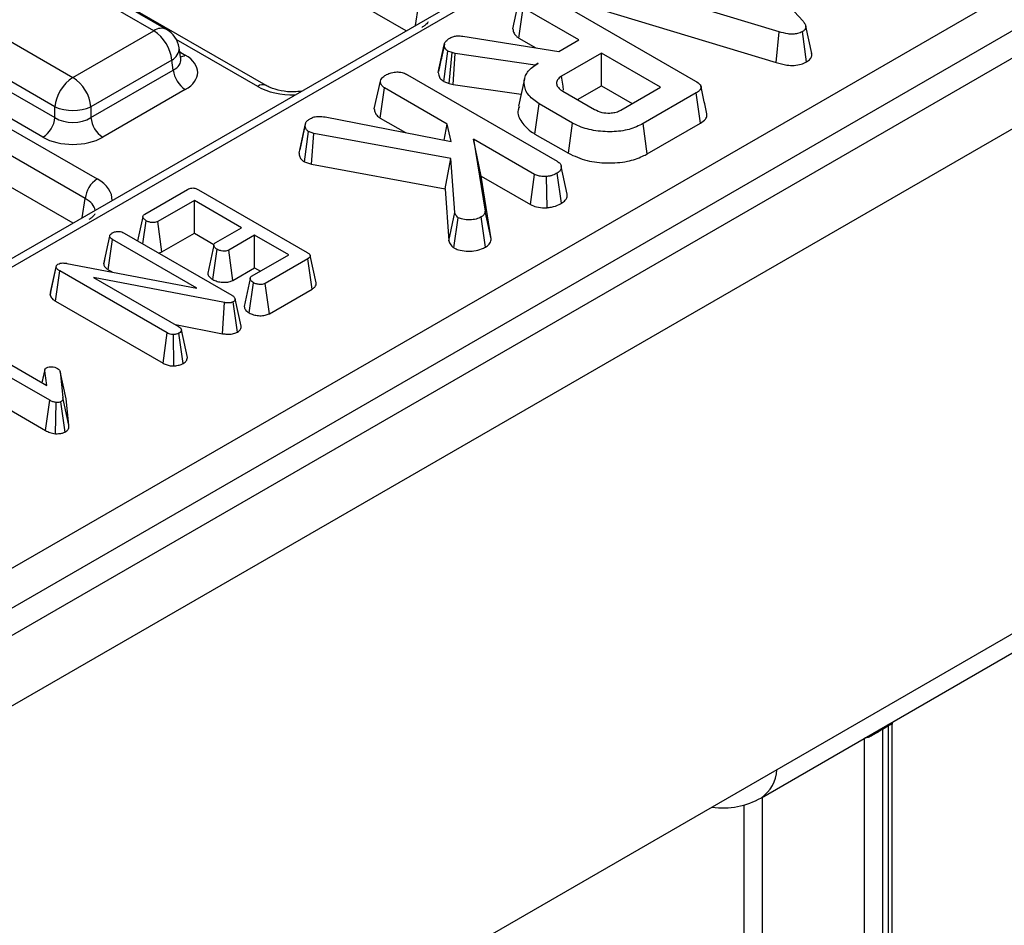
# Model space of a CAD drawing. Units: millimetres. Extents: x -166 to 664, y -32 to 370.
# Drawn here: x 338 to 350, y 191 to 202 of the extents above; entities that cross this region are included whole.
import ezdxf

# ---------------------------------------------------------------- set-up
doc = ezdxf.new("R2010")
doc.units = ezdxf.units.MM

msp = doc.modelspace()

# ---------------------------------------------------------------- linework, layer by layer
at = {"color": 7, "linetype": 'Continuous', "lineweight": 25}
for p, q in [((385.432638, 221.95532), (314.792671, 181.175735)), ((315.299639, 180.640549), (385.939606, 221.420134)), ((367.480183, 215.925627), (325.411502, 191.639894)), ((367.244555, 215.89104), (325.347154, 191.704186)), ((385.939606, 215.475717), (315.299639, 174.696132)), ((328.478333, 189.866941), (370.551361, 214.155183)), ((370.762686, 213.809575), (328.689658, 189.521333)), ((342.581919, 201.653604), (322.730255, 213.113726)), ((340.934871, 201.010119), (320.940659, 212.552532)), ((318.953766, 211.453346), (338.947978, 199.910933)), ((338.807095, 199.680528), (318.812883, 211.22294)), ((338.664548, 199.392153), (318.812883, 210.852275)), ((339.613657, 201.654976), (331.591379, 206.286139)), ((339.763645, 201.669828), (331.741367, 206.300991)), ((330.640168, 205.737016), (338.662447, 201.105854)), ((338.451122, 200.760246), (330.428844, 205.391409)), ((330.411079, 205.274172), (338.451122, 200.632754)), ((338.310239, 200.402349), (330.270196, 205.043766)), ((346.043621, 203.083395), (347.246778, 201.766662)), ((346.964174, 201.643097), (344.720902, 202.321736)), ((344.22484, 202.077359), (345.982335, 201.062778)), ((343.835503, 201.677023), (343.906283, 202.002061)), ((343.905211, 201.568767), (343.95645, 201.923386)), ((344.608613, 201.5469), (343.95645, 201.923386)), ((344.684805, 201.960071), (346.93077, 201.280618)), ((347.348542, 201.386602), (347.278323, 201.709395)), ((338.662447, 201.105854), (339.613657, 201.654976)), ((343.247014, 201.590099), (344.374085, 201.41151)), ((343.905211, 201.568767), (344.103289, 201.454419)), ((344.374085, 201.41151), (344.608613, 201.5469)), ((346.93077, 201.280618), (346.964174, 201.643097)), ((347.288578, 201.288747), (347.238417, 201.644062)), ((339.930212, 201.32336), (339.910272, 201.454958)), ((342.95806, 201.164216), (343.02879, 201.489703)), ((343.030354, 201.49763), (342.995793, 201.337839)), ((339.824982, 201.309368), (338.873772, 200.760246)), ((339.842747, 201.192131), (339.824982, 201.309368)), ((339.930668, 201.320889), (339.930114, 201.324275)), ((343.024542, 201.05728), (343.070596, 201.415372)), ((343.119926, 201.397995), (343.070596, 201.415372)), ((343.086306, 201.035524), (343.119926, 201.397995)), ((343.155042, 201.388342), (343.119926, 201.397995)), ((343.13104, 201.023227), (343.155042, 201.388342)), ((344.096916, 201.251504), (343.155042, 201.388342)), ((344.876166, 201.392445), (344.407947, 201.122147)), ((345.571807, 200.99086), (344.876166, 201.392445)), ((344.876166, 201.008246), (344.876166, 201.392445)), ((344.132868, 201.272259), (344.096916, 201.251504)), ((344.09712, 201.247991), (344.096916, 201.251504)), ((338.873772, 200.632754), (339.842747, 201.192131)), ((342.595437, 201.136724), (344.355858, 200.120455)), ((343.97092, 201.087541), (343.900885, 200.765738)), ((339.98363, 200.961726), (339.014655, 200.402349)), ((342.2061, 200.736388), (342.27688, 201.061427)), ((342.275807, 200.628133), (342.327047, 200.982751)), ((343.063238, 200.557757), (342.327047, 200.982751)), ((343.024542, 201.05728), (343.086306, 201.035524)), ((343.086306, 201.035524), (343.13104, 201.023227)), ((343.13104, 201.023227), (343.93161, 200.906917)), ((344.593554, 200.845098), (344.876166, 201.008246)), ((344.876166, 201.008246), (345.239045, 200.798761)), ((345.103587, 200.720563), (345.571807, 200.99086)), ((344.421325, 200.944523), (344.7959, 200.728286)), ((345.991114, 200.92401), (345.366543, 200.563452)), ((346.04201, 200.569194), (345.991114, 200.92401)), ((338.451122, 200.632754), (338.451122, 200.760246)), ((338.873772, 200.760246), (338.873772, 200.632754)), ((344.09457, 200.440046), (344.144992, 200.795136)), ((344.537125, 200.568762), (344.144992, 200.795136)), ((341.627226, 200.641984), (343.109224, 200.35069)), ((342.275807, 200.628133), (342.57426, 200.455839)), ((341.322141, 200.216353), (341.392698, 200.543277)), ((341.39766, 200.569882), (341.329599, 200.253947)), ((343.026309, 200.366987), (343.063238, 200.557757)), ((343.109224, 200.35069), (343.063238, 200.557757)), ((344.48778, 200.21305), (344.537125, 200.568762)), ((345.415699, 200.207631), (345.366543, 200.563452)), ((345.415699, 200.207631), (346.04201, 200.569194)), ((341.386314, 200.110876), (341.432831, 200.468945)), ((341.495539, 200.447707), (341.432831, 200.468945)), ((341.466682, 200.083658), (341.495539, 200.447707)), ((343.106297, 200.153035), (341.495539, 200.447707)), ((344.09457, 200.440046), (344.48778, 200.21305)), ((343.373433, 200.378685), (343.508464, 199.530869)), ((344.08914, 199.965516), (343.373433, 200.378685)), ((343.461533, 199.943628), (343.373433, 200.378685)), ((343.037826, 199.796233), (343.106297, 200.153035)), ((343.151029, 199.515182), (343.106297, 200.153035)), ((341.386314, 200.110876), (341.466682, 200.083658)), ((341.466682, 200.083658), (343.037826, 199.796233)), ((344.474816, 199.733932), (344.404415, 200.058062)), ((343.579145, 199.205178), (343.461533, 199.943628)), ((343.461533, 199.943628), (344.04082, 199.609212)), ((344.04082, 199.609212), (344.08914, 199.965516)), ((344.23713, 199.572675), (344.229606, 199.939935)), ((344.407408, 199.625527), (344.357112, 199.980721)), ((339.509381, 199.499019), (340.009253, 199.787589)), ((340.138252, 199.785176), (341.415106, 199.048064)), ((343.037826, 199.796233), (343.080825, 199.183082)), ((340.090774, 199.658129), (339.661075, 199.410069)), ((340.644992, 199.338185), (340.090774, 199.658129)), ((340.090774, 199.273931), (340.090774, 199.658129)), ((339.48487, 199.467594), (339.423464, 199.18282)), ((343.080825, 199.183082), (343.151029, 199.515182)), ((343.512952, 199.109149), (343.462896, 199.464501)), ((343.579145, 199.205178), (343.508464, 199.530869)), ((339.484574, 199.147542), (339.523416, 199.418861)), ((339.709278, 199.053698), (339.661075, 199.410069)), ((343.142052, 199.100694), (343.193252, 199.455572)), ((339.024055, 198.913555), (339.094912, 199.240099)), ((339.263327, 199.275265), (340.529132, 198.544532)), ((339.709278, 199.053698), (340.090774, 199.273931)), ((340.090774, 199.273931), (340.319799, 199.141717)), ((340.341008, 199.162699), (340.644992, 199.338185)), ((340.79788, 199.249925), (340.493896, 199.074439)), ((341.199211, 199.018242), (340.79788, 199.249925)), ((340.79788, 198.865727), (340.79788, 199.249925)), ((339.078441, 198.843344), (339.129252, 199.19821)), ((340.117947, 198.627448), (339.129252, 199.19821)), ((339.043286, 199.002975), (339.025411, 198.921363)), ((340.305915, 198.728635), (340.356834, 199.083575)), ((340.541997, 198.718008), (340.493896, 199.074439)), ((340.769512, 198.770182), (341.199211, 199.018242)), ((341.522362, 198.689048), (341.45237, 199.010644)), ((338.400628, 198.573726), (338.470221, 198.892229)), ((338.467235, 198.871888), (338.470221, 198.892229)), ((338.59056, 198.918604), (340.117947, 198.627448)), ((341.423467, 198.971181), (340.923595, 198.682611)), ((341.47444, 198.616409), (341.423467, 198.971181)), ((338.396098, 198.542865), (338.467235, 198.871888)), ((338.455877, 198.474595), (338.50695, 198.829309)), ((339.77156, 198.099265), (338.50695, 198.829309)), ((339.078441, 198.843344), (339.124325, 198.816856)), ((340.541997, 198.718008), (340.79788, 198.865727)), ((340.79788, 198.865727), (340.86645, 198.826142)), ((340.442834, 198.456789), (338.905892, 198.753461)), ((338.905892, 198.753461), (339.90474, 198.176838)), ((340.733907, 198.33573), (340.784742, 198.690713)), ((340.971846, 198.326268), (340.923595, 198.682611)), ((338.400628, 198.573726), (338.396098, 198.542865)), ((340.971846, 198.326268), (341.47444, 198.616409)), ((338.455877, 198.474595), (339.722457, 197.743414)), ((340.422433, 198.091178), (340.442834, 198.456789)), ((340.596432, 198.10943), (340.547347, 198.465408)), ((340.638762, 198.178533), (340.568548, 198.501091)), ((339.867606, 198.198275), (340.422433, 198.091178)), ((337.256374, 198.117021), (338.357048, 197.481615)), ((339.722457, 197.743414), (339.77156, 198.099265)), ((339.850831, 197.712341), (339.845317, 198.079786)), ((339.958258, 197.740998), (339.909219, 198.097024)), ((340.008877, 197.809271), (339.937886, 198.134604)), ((338.390492, 197.307853), (337.122597, 198.039793)), ((338.331817, 197.668774), (338.298524, 197.515401)), ((338.300862, 197.514051), (338.33077, 197.653999)), ((338.357048, 197.481615), (338.33077, 197.653999)), ((338.511429, 197.644518), (338.545172, 197.339916)), ((338.58154, 197.322994), (338.511429, 197.644518)), ((337.298889, 197.553824), (338.341289, 196.952059)), ((338.341289, 196.952059), (338.390492, 197.307853)), ((338.456269, 196.914812), (338.464846, 197.282168)), ((338.570785, 196.934464), (338.521283, 197.29027)), ((338.615679, 197.014815), (338.545172, 197.339916)), ((338.615679, 197.014815), (338.58154, 197.322994)), ((346.756235, 192.632472), (350.645322, 194.877594)), ((348.250815, 193.477578), (348.180104, 193.436757)), ((348.180104, 193.436757), (348.180104, 177.632142)), ((348.250815, 177.672962), (348.250815, 193.477578)), ((348.294749, 177.734193), (348.294749, 193.498796)), ((348.297584, 193.498471), (348.29899, 193.523086))]:
    msp.add_line(p, q, dxfattribs=at)
at = {"color": 8, "linetype": 'Continuous', "lineweight": 25}
for p, q in [((342.690246, 201.716139), (342.724466, 201.941978)), ((340.834879, 201.000218), (339.877418, 201.552948)), ((339.917617, 201.406485), (339.98363, 201.368377)), ((338.772874, 199.454689), (338.807095, 199.680528)), ((347.967972, 177.632142), (347.967972, 193.331993)), ((346.765891, 192.638046), (346.765891, 178.326089)), ((346.553759, 178.326089), (346.553759, 192.546613))]:
    msp.add_line(p, q, dxfattribs=at)
at = {"color": 7, "linetype": 'Continuous', "lineweight": 25, "flags": 128}
for points in [[(344.431897, 200.956628), (344.425121, 201.003459), (344.407947, 201.122147)], [(340.318033, 199.131732), (340.282782, 198.967836), (340.247531, 198.803938)], [(340.746226, 198.73894), (340.710974, 198.575054), (340.675723, 198.411168)]]:
    msp.add_lwpolyline(points, dxfattribs=at)
at = {"color": 8, "linetype": 'Continuous', "lineweight": 25, "flags": 128}
for points in [[(348.180104, 193.436757), (348.180964, 193.451827), (348.181417, 193.455212)], [(348.250815, 193.477578), (348.251675, 193.492647), (348.252128, 193.496033)]]:
    msp.add_lwpolyline(points, dxfattribs=at)
at = {"color": 8, "linetype": 'Continuous', "lineweight": 25}
for centre, radius, start, end in [((339.701346, 201.534202), 0.14925, 65.328643, 125.9818154), ((339.755596, 201.447793), 0.154841, 296.6225197, 2.6524405), ((339.915352, 201.477896), 0.12906, 274.8579533, 301.9406704), ((340.893082, 200.922605), 0.097012, 64.7221825, 126.866953), ((346.522099, 192.9769), 0.416473, 304.2071356, 357.7731896)]:
    msp.add_arc(centre, radius, start, end, dxfattribs=at)
at = {"color": 7, "linetype": 'Continuous', "lineweight": 25}
for centre, radius, start, end in [((339.613657, 201.410014), 0.3, 8.6162895, 60.0026883), ((339.361141, 201.263161), 0.466137, 5.6889994, 57.1991371), ((338.914963, 200.714038), 0.466137, 122.8008629, 174.3110006), ((338.409931, 200.714038), 0.466137, 5.6889994, 57.1991371), ((340.151974, 201.222936), 0.310758, 185.6889994, 237.1991371), ((338.662447, 201.269894), 0.551724, 247.4787401, 292.5212599), ((338.141895, 200.663559), 0.310758, 302.8008629, 354.3110006), ((339.182999, 200.663559), 0.310758, 185.6889994, 237.1991371), ((339.116322, 199.649723), 0.310758, 122.8008629, 174.3110006), ((346.306271, 193.411916), 0.9, 261.7413777, 299.9973117)]:
    msp.add_arc(centre, radius, start, end, dxfattribs=at)
at = {"color": 8, "linetype": 'Continuous', "lineweight": 25}
for centre, major_axis, ratio, start_param, end_param in [((339.62603, 201.328359), (0.304875, -0.029433), 0.563643706, 5.555946976, 6.426869764), ((341.257529, 201.247943), (0.6, 0), 0.581689643, 3.930788915, 4.741339913), ((338.518858, 199.666942), (0.604575, 0), 0.572919093, 6.254234375, 7.064785372), ((338.518858, 199.503634), (0.405743, 0.029559), 0.566593948, 0.03733871, 0.74034586)]:
    msp.add_ellipse(centre, major_axis=major_axis, ratio=ratio, start_param=start_param, end_param=end_param, dxfattribs=at)
at = {"color": 7, "linetype": 'Continuous', "lineweight": 25}
for centre, major_axis, ratio, start_param, end_param in [((339.62603, 201.165051), (0.503813, 0), 0.572919093, 5.501585242, 7.064785372), ((338.662447, 200.772095), (0.3, 0), 0.654379441, 3.930788915, 5.493989046), ((338.662447, 200.608786), (0.5, 0), 0.581689643, 3.930788915, 5.493989046)]:
    msp.add_ellipse(centre, major_axis=major_axis, ratio=ratio, start_param=start_param, end_param=end_param, dxfattribs=at)
for points, knots in [([(342.838832, 201.760938), (342.839363, 201.76043), (342.840463, 201.759377), (342.812742, 201.723891), (342.777009, 201.701579), (342.765358, 201.694304)], [0, 0, 0, 0, 0.386146062, 0.799850801, 1, 1, 1, 1]), ([(343.835503, 201.677023), (343.837001, 201.663707), (343.840407, 201.633426), (343.865137, 201.595258), (343.894885, 201.575593), (343.905211, 201.568767)], [0, 0, 0, 0, 0.338833572, 0.770496071, 1, 1, 1, 1]), ([(347.246778, 201.766662), (347.255327, 201.755765), (347.272503, 201.733875), (347.282176, 201.701215), (347.273452, 201.671977), (347.254957, 201.654648), (347.241737, 201.646188), (347.238417, 201.644062)], [0, 0, 0, 0, 0.2720371265, 0.5465024148, 0.7402971342, 0.9347656847, 1, 1, 1, 1]), ([(343.02879, 201.489703), (343.030705, 201.498751), (343.035203, 201.519997), (343.060254, 201.547335), (343.084966, 201.562701), (343.095261, 201.569103)], [0, 0, 0, 0, 0.302010653, 0.709215287, 1, 1, 1, 1]), ([(343.095261, 201.569103), (343.109644, 201.57618), (343.134837, 201.588576), (343.189602, 201.596178), (343.225266, 201.592402), (343.247014, 201.590099)], [0, 0, 0, 0, 0.341747022, 0.598584343, 1, 1, 1, 1]), ([(347.238417, 201.644062), (347.220552, 201.635559), (347.187973, 201.620051), (347.126924, 201.612741), (347.050508, 201.618038), (346.998864, 201.633028), (346.964174, 201.643097)], [0, 0, 0, 0, 0.23085242, 0.420997547, 0.611074451, 1, 1, 1, 1]), ([(343.070596, 201.415372), (343.060911, 201.423009), (343.042477, 201.437548), (343.031738, 201.463892), (343.029783, 201.481015), (343.02879, 201.489703)], [0, 0, 0, 0, 0.352827883, 0.671634081, 1, 1, 1, 1]), ([(342.995793, 201.337839), (342.995214, 201.335162), (342.982011, 201.274103), (342.970948, 201.223993), (342.96037, 201.176081)], [0, 0, 0, 0, 0.043837875, 1, 1, 1, 1]), ([(347.288578, 201.288747), (347.303999, 201.299613), (347.334054, 201.320789), (347.351621, 201.356486), (347.347792, 201.378121), (347.346303, 201.386533)], [0, 0, 0, 0, 0.391773256, 0.763522159, 1, 1, 1, 1]), ([(344.144992, 200.795136), (344.100381, 200.826239), (344.010852, 200.888661), (343.96142, 201.00819), (343.970255, 201.12549), (344.042388, 201.215334), (344.108852, 201.257149), (344.132868, 201.272259)], [0, 0, 0, 0, 0.226594802, 0.454754651, 0.678263791, 0.883745493, 1, 1, 1, 1]), ([(346.93077, 201.280618), (346.971762, 201.268915), (347.038293, 201.249921), (347.141698, 201.244859), (347.224606, 201.257846), (347.26856, 201.278221), (347.288553, 201.288734), (347.288578, 201.288747)], [0, 0, 0, 0, 0.351396676, 0.570316674, 0.790185857, 0.999740684, 1, 1, 1, 1]), ([(342.27688, 201.061427), (342.279943, 201.071492), (342.287337, 201.095796), (342.320411, 201.12038), (342.343815, 201.134991), (342.350457, 201.139137)], [0, 0, 0, 0, 0.336101973, 0.811565752, 1, 1, 1, 1]), ([(342.350457, 201.139137), (342.368108, 201.147395), (342.403609, 201.164002), (342.465251, 201.171912), (342.524284, 201.166871), (342.565564, 201.153081), (342.588045, 201.140772), (342.595437, 201.136724)], [0, 0, 0, 0, 0.245667699, 0.494109921, 0.661493539, 0.8886952, 1, 1, 1, 1]), ([(342.95806, 201.164216), (342.959215, 201.153396), (342.961971, 201.127594), (342.979202, 201.088968), (343.01025, 201.067268), (343.024542, 201.05728)], [0, 0, 0, 0, 0.280433437, 0.668760305, 1, 1, 1, 1]), ([(344.407947, 201.122147), (344.389476, 201.108493), (344.354473, 201.082618), (344.343837, 201.035356), (344.359208, 200.993974), (344.388867, 200.964275), (344.412916, 200.949641), (344.421325, 200.944523)], [0, 0, 0, 0, 0.258476106, 0.489802175, 0.694224939, 0.893078737, 1, 1, 1, 1]), ([(341.353447, 200.944422), (341.323126, 200.940573), (341.242759, 200.930373), (341.107697, 200.945207), (340.996884, 200.977291), (340.949793, 201.00222), (340.934871, 201.010119)], [0, 0, 0, 0, 0.198085135, 0.525041029, 0.849503004, 1, 1, 1, 1]), ([(342.327047, 200.982751), (342.315351, 200.991126), (342.289134, 201.009899), (342.278959, 201.038911), (342.277312, 201.056749), (342.27688, 201.061427)], [0, 0, 0, 0, 0.372698077, 0.835505704, 1, 1, 1, 1]), ([(345.982335, 201.062778), (346.0038, 201.048648), (346.034791, 201.028247), (346.049838, 200.993542), (346.042986, 200.966394), (346.021016, 200.942815), (345.999947, 200.929565), (345.991114, 200.92401)], [0, 0, 0, 0, 0.349069331, 0.503971141, 0.660003114, 0.857463366, 1, 1, 1, 1]), ([(346.116218, 200.676717), (346.104591, 200.730137), (346.081337, 200.836977), (346.058042, 200.943995), (346.046395, 200.997503)], [0, 0, 0, 0, 0.500000801, 1, 1, 1, 1]), ([(342.2061, 200.736388), (342.206778, 200.728693), (342.209086, 200.7025), (342.22619, 200.662863), (342.261309, 200.638281), (342.275807, 200.628133)], [0, 0, 0, 0, 0.196324893, 0.668203765, 1, 1, 1, 1]), ([(343.911062, 200.764642), (343.905298, 200.750021), (343.881249, 200.689018), (343.928435, 200.576924), (344.017883, 200.486043), (344.084996, 200.445788), (344.09457, 200.440046)], [0, 0, 0, 0, 0.126378594, 0.527301306, 0.932572175, 1, 1, 1, 1]), ([(341.392698, 200.543277), (341.393842, 200.554234), (341.396139, 200.576227), (341.424835, 200.602808), (341.447479, 200.617252), (341.457496, 200.623642)], [0, 0, 0, 0, 0.3563721755, 0.7152762475, 1, 1, 1, 1]), ([(341.457496, 200.623642), (341.470992, 200.62997), (341.498129, 200.642694), (341.559519, 200.648896), (341.601929, 200.644566), (341.627226, 200.641984)], [0, 0, 0, 0, 0.285281553, 0.57367367, 1, 1, 1, 1]), ([(344.7959, 200.728286), (344.82312, 200.715445), (344.874557, 200.691179), (344.96388, 200.683808), (345.03627, 200.692086), (345.078409, 200.707308), (345.098761, 200.718022), (345.103587, 200.720563)], [0, 0, 0, 0, 0.3033543684, 0.573256118, 0.7580974959, 0.9426290402, 1, 1, 1, 1]), ([(346.04201, 200.569194), (346.062926, 200.583652), (346.098011, 200.607907), (346.120179, 200.647258), (346.115419, 200.668273), (346.113532, 200.676603)], [0, 0, 0, 0, 0.471157368, 0.790364246, 1, 1, 1, 1]), ([(341.432831, 200.468945), (341.423522, 200.475874), (341.404839, 200.48978), (341.394463, 200.516312), (341.393296, 200.534148), (341.392698, 200.543277)], [0, 0, 0, 0, 0.326511016, 0.655293835, 1, 1, 1, 1]), ([(345.366543, 200.563452), (345.314132, 200.537787), (345.208687, 200.48615), (344.996521, 200.459651), (344.78221, 200.475464), (344.625856, 200.520453), (344.555333, 200.558849), (344.537125, 200.568762)], [0, 0, 0, 0, 0.221598757, 0.445841342, 0.68369256, 0.918335314, 1, 1, 1, 1]), ([(341.322141, 200.216353), (341.323192, 200.201679), (341.325226, 200.173288), (341.349004, 200.136535), (341.37531, 200.118444), (341.386314, 200.110876)], [0, 0, 0, 0, 0.383580416, 0.742132473, 1, 1, 1, 1]), ([(344.48778, 200.21305), (344.557781, 200.180856), (344.691353, 200.119425), (344.943077, 200.092338), (345.175117, 200.108777), (345.329244, 200.160813), (345.39766, 200.197863), (345.415699, 200.207631)], [0, 0, 0, 0, 0.257751918, 0.491828137, 0.72580221, 0.927704087, 1, 1, 1, 1]), ([(344.355858, 200.120455), (344.368744, 200.111413), (344.394579, 200.093286), (344.407394, 200.058338), (344.40236, 200.02563), (344.385041, 199.998558), (344.365408, 199.986019), (344.357112, 199.980721)], [0, 0, 0, 0, 0.225312849, 0.451721987, 0.672667538, 0.861686849, 1, 1, 1, 1]), ([(344.229606, 199.939935), (344.206086, 199.940022), (344.165264, 199.940175), (344.116872, 199.951296), (344.096557, 199.961713), (344.08914, 199.965516)], [0, 0, 0, 0, 0.463257818, 0.804045217, 1, 1, 1, 1]), ([(344.357112, 199.980721), (344.339414, 199.971623), (344.312252, 199.957659), (344.267812, 199.94451), (344.242504, 199.941479), (344.229606, 199.939935)], [0, 0, 0, 0, 0.47831768, 0.734112079, 1, 1, 1, 1]), ([(340.009253, 199.787589), (340.017664, 199.791931), (340.032396, 199.799536), (340.059309, 199.805448), (340.084467, 199.805105), (340.112393, 199.798647), (340.128177, 199.790424), (340.138252, 199.785176)], [0, 0, 0, 0, 0.2277389897, 0.3988555248, 0.5715266411, 0.7264969266, 1, 1, 1, 1]), ([(344.407408, 199.625527), (344.423354, 199.636823), (344.460047, 199.662815), (344.479268, 199.70327), (344.472972, 199.727866), (344.471474, 199.733717)], [0, 0, 0, 0, 0.369397156, 0.849990875, 1, 1, 1, 1]), ([(344.04082, 199.609212), (344.063806, 199.598978), (344.112834, 199.57715), (344.18585, 199.572001), (344.227643, 199.57255), (344.23713, 199.572675)], [0, 0, 0, 0, 0.405577239, 0.865066724, 1, 1, 1, 1]), ([(344.23713, 199.572675), (344.254113, 199.574662), (344.305851, 199.580715), (344.36328, 199.601381), (344.398156, 199.620464), (344.407408, 199.625527)], [0, 0, 0, 0, 0.264177706, 0.804797068, 1, 1, 1, 1]), ([(338.92146, 199.499488), (338.921991, 199.498979), (338.923091, 199.497926), (338.89537, 199.46244), (338.859637, 199.440128), (338.847986, 199.432854)], [0, 0, 0, 0, 0.386146062, 0.799850801, 1, 1, 1, 1]), ([(339.523416, 199.418861), (339.511435, 199.427839), (339.493338, 199.441401), (339.484058, 199.462507), (339.485724, 199.477205), (339.494497, 199.489511), (339.504506, 199.495905), (339.509381, 199.499019)], [0, 0, 0, 0, 0.374271143, 0.565338282, 0.713284729, 0.860347772, 1, 1, 1, 1]), ([(343.193252, 199.455572), (343.186465, 199.460786), (343.173268, 199.470924), (343.160564, 199.49156), (343.154594, 199.506349), (343.151029, 199.515182)], [0, 0, 0, 0, 0.298992549, 0.581327475, 1, 1, 1, 1]), ([(343.462896, 199.464501), (343.443821, 199.455047), (343.405417, 199.436015), (343.326724, 199.427499), (343.250258, 199.431636), (343.210232, 199.448442), (343.193252, 199.455572)], [0, 0, 0, 0, 0.250732117, 0.504786224, 0.789921058, 1, 1, 1, 1]), ([(343.508464, 199.530869), (343.50678, 199.519447), (343.503389, 199.496457), (343.47986, 199.475119), (343.464646, 199.465596), (343.462896, 199.464501)], [0, 0, 0, 0, 0.466341024, 0.938641977, 1, 1, 1, 1]), ([(339.661075, 199.410069), (339.654056, 199.406793), (339.639955, 199.40021), (339.608993, 199.397055), (339.574389, 199.399988), (339.543915, 199.408191), (339.528785, 199.416066), (339.523416, 199.418861)], [0, 0, 0, 0, 0.175349802, 0.35230402, 0.59925749, 0.85780341, 1, 1, 1, 1]), ([(339.094912, 199.240099), (339.096521, 199.246708), (339.099749, 199.259968), (339.115934, 199.271185), (339.124589, 199.276806), (339.125668, 199.277506)], [0, 0, 0, 0, 0.4651704003, 0.9333197918, 1, 1, 1, 1]), ([(339.129252, 199.19821), (339.120763, 199.203835), (339.107587, 199.212566), (339.097161, 199.227437), (339.095674, 199.235808), (339.094912, 199.240099)], [0, 0, 0, 0, 0.468925433, 0.72781728, 1, 1, 1, 1]), ([(339.125668, 199.277506), (339.137012, 199.282658), (339.156291, 199.291413), (339.190721, 199.295427), (339.222168, 199.292758), (339.246319, 199.284569), (339.258898, 199.277688), (339.263327, 199.275265)], [0, 0, 0, 0, 0.276168515, 0.469322923, 0.663413728, 0.881485595, 1, 1, 1, 1]), ([(340.356834, 199.083575), (340.344749, 199.092519), (340.326578, 199.105968), (340.317375, 199.127037), (340.318382, 199.141903), (340.327237, 199.153898), (340.336756, 199.159982), (340.341008, 199.162699)], [0, 0, 0, 0, 0.379149582, 0.570085938, 0.72309408, 0.876309278, 1, 1, 1, 1]), ([(343.080825, 199.183082), (343.083703, 199.175726), (343.093647, 199.150306), (343.113053, 199.121366), (343.137679, 199.103811), (343.142052, 199.100694)], [0, 0, 0, 0, 0.2508830259, 0.8669753529, 1, 1, 1, 1]), ([(343.142052, 199.100694), (343.159247, 199.092499), (343.20064, 199.072773), (343.285216, 199.06146), (343.380286, 199.062313), (343.459789, 199.081182), (343.498396, 199.101492), (343.512952, 199.109149)], [0, 0, 0, 0, 0.162256412, 0.390597695, 0.617215428, 0.855674853, 1, 1, 1, 1]), ([(343.512952, 199.109149), (343.528277, 199.11972), (343.564744, 199.144873), (343.577421, 199.181003), (343.578953, 199.202482), (343.579145, 199.205178)], [0, 0, 0, 0, 0.387948511, 0.923195849, 1, 1, 1, 1]), ([(339.671266, 199.039767), (339.677714, 199.041229), (339.691912, 199.044448), (339.703146, 199.050432), (339.709278, 199.053698)], [0, 0, 0, 0, 0.454109793, 1, 1, 1, 1]), ([(340.493896, 199.074439), (340.486804, 199.071178), (340.472557, 199.064628), (340.440668, 199.061518), (340.404499, 199.065131), (340.375016, 199.074033), (340.360792, 199.081498), (340.356834, 199.083575)], [0, 0, 0, 0, 0.177014201, 0.355572554, 0.619465572, 0.89411992, 1, 1, 1, 1]), ([(341.415106, 199.048064), (341.424488, 199.042135), (341.440083, 199.03228), (341.45205, 199.015887), (341.453765, 199.001997), (341.446518, 198.987909), (341.434423, 198.978049), (341.425401, 198.972394), (341.423467, 198.971181)], [0, 0, 0, 0, 0.271854061, 0.451823824, 0.59482915, 0.737756325, 0.943760366, 1, 1, 1, 1]), ([(338.470221, 198.892229), (338.471333, 198.89427), (338.474028, 198.899214), (338.480328, 198.904577), (338.485249, 198.907716), (338.486644, 198.908606)], [0, 0, 0, 0, 0.3348097, 0.811315896, 1, 1, 1, 1]), ([(338.486644, 198.908606), (338.495007, 198.912541), (338.511858, 198.92047), (338.547696, 198.924094), (338.573721, 198.921157), (338.588687, 198.918888), (338.59056, 198.918604)], [0, 0, 0, 0, 0.288186737, 0.580704559, 0.94752177, 1, 1, 1, 1]), ([(339.024055, 198.913555), (339.024931, 198.907888), (339.027469, 198.891469), (339.043923, 198.866229), (339.067347, 198.850699), (339.078441, 198.843344)], [0, 0, 0, 0, 0.2172039593, 0.6292588398, 1, 1, 1, 1]), ([(338.50695, 198.829309), (338.497933, 198.835235), (338.484108, 198.84432), (338.471802, 198.859267), (338.468776, 198.867631), (338.467235, 198.871888)], [0, 0, 0, 0, 0.479330868, 0.734945237, 1, 1, 1, 1]), ([(340.249427, 198.803967), (340.249348, 198.799453), (340.249047, 198.782315), (340.268438, 198.755309), (340.294033, 198.737092), (340.305915, 198.728635)], [0, 0, 0, 0, 0.1607629977, 0.6104193455, 1, 1, 1, 1]), ([(340.784742, 198.690713), (340.772755, 198.699676), (340.754542, 198.713294), (340.745325, 198.734635), (340.747098, 198.749694), (340.755868, 198.761616), (340.765361, 198.767576), (340.769512, 198.770182)], [0, 0, 0, 0, 0.37763466, 0.57376905, 0.72759484, 0.880883381, 1, 1, 1, 1]), ([(340.305915, 198.728635), (340.322922, 198.72043), (340.356097, 198.704425), (340.415847, 198.695125), (340.472378, 198.695041), (340.514878, 198.704661), (340.535145, 198.714636), (340.541997, 198.718008)], [0, 0, 0, 0, 0.252448768, 0.492436243, 0.69396913, 0.896528606, 1, 1, 1, 1]), ([(340.923595, 198.682611), (340.916204, 198.679168), (340.901357, 198.672251), (340.867642, 198.668886), (340.829972, 198.672433), (340.801322, 198.682014), (340.787977, 198.689015), (340.784742, 198.690713)], [0, 0, 0, 0, 0.182837277, 0.36730414, 0.647507109, 0.914526355, 1, 1, 1, 1]), ([(341.47444, 198.616409), (341.48545, 198.6239), (341.506992, 198.638556), (341.524336, 198.664447), (341.521976, 198.681455), (341.520924, 198.689034)], [0, 0, 0, 0, 0.366942659, 0.717904745, 1, 1, 1, 1]), ([(338.396098, 198.542865), (338.397035, 198.540083), (338.402727, 198.523196), (338.419303, 198.49828), (338.445911, 198.481049), (338.455877, 198.474595)], [0, 0, 0, 0, 0.109776584, 0.666571732, 1, 1, 1, 1]), ([(340.529132, 198.544532), (340.538355, 198.538629), (340.552547, 198.529545), (340.565305, 198.514298), (340.567448, 198.505574), (340.568548, 198.501091)], [0, 0, 0, 0, 0.474398459, 0.729966791, 1, 1, 1, 1]), ([(340.547347, 198.465408), (340.539372, 198.461667), (340.523304, 198.454131), (340.488344, 198.450914), (340.461718, 198.453826), (340.445679, 198.456342), (340.442834, 198.456789)], [0, 0, 0, 0, 0.273401175, 0.550819454, 0.92032497, 1, 1, 1, 1]), ([(340.568548, 198.501091), (340.568866, 198.496236), (340.569504, 198.486477), (340.560664, 198.473967), (340.551181, 198.467872), (340.547347, 198.465408)], [0, 0, 0, 0, 0.371025855, 0.745718017, 1, 1, 1, 1]), ([(340.677426, 198.411251), (340.677902, 198.404809), (340.679321, 198.385624), (340.700112, 198.35913), (340.724052, 198.342554), (340.733907, 198.33573)], [0, 0, 0, 0, 0.22925437, 0.68269576, 1, 1, 1, 1]), ([(340.733907, 198.33573), (340.750306, 198.327761), (340.78289, 198.311926), (340.845292, 198.302026), (340.906737, 198.302808), (340.948966, 198.31464), (340.967299, 198.323957), (340.971846, 198.326268)], [0, 0, 0, 0, 0.24232636, 0.481515055, 0.720922623, 0.930788571, 1, 1, 1, 1]), ([(339.845317, 198.079786), (339.837398, 198.080008), (339.819086, 198.08052), (339.793274, 198.087751), (339.778608, 198.095528), (339.77156, 198.099265)], [0, 0, 0, 0, 0.2835795374, 0.6557529367, 1, 1, 1, 1]), ([(339.909219, 198.097024), (339.900372, 198.092743), (339.88674, 198.086147), (339.863793, 198.081769), (339.851526, 198.080452), (339.845317, 198.079786)], [0, 0, 0, 0, 0.477298745, 0.735438808, 1, 1, 1, 1]), ([(339.90474, 198.176838), (339.912991, 198.171058), (339.925812, 198.162076), (339.934576, 198.146984), (339.936773, 198.138767), (339.937886, 198.134604)], [0, 0, 0, 0, 0.471171214, 0.732099097, 1, 1, 1, 1]), ([(339.937886, 198.134604), (339.936442, 198.128036), (339.93354, 198.114839), (339.918806, 198.103149), (339.910191, 198.097645), (339.909219, 198.097024)], [0, 0, 0, 0, 0.467793796, 0.939964306, 1, 1, 1, 1]), ([(340.422433, 198.091178), (340.439534, 198.088655), (340.477638, 198.083034), (340.537364, 198.08602), (340.576271, 198.099425), (340.593381, 198.107916), (340.596432, 198.10943)], [0, 0, 0, 0, 0.284892992, 0.634799778, 0.934877513, 1, 1, 1, 1]), ([(340.596432, 198.10943), (340.604375, 198.114615), (340.622626, 198.12653), (340.639011, 198.150204), (340.639956, 198.168762), (340.638814, 198.178109), (340.638762, 198.178533)], [0, 0, 0, 0, 0.273450283, 0.628344859, 0.983123154, 1, 1, 1, 1]), ([(339.722457, 197.743414), (339.737372, 197.735963), (339.765685, 197.72182), (339.8123, 197.71287), (339.840369, 197.712485), (339.850831, 197.712341)], [0, 0, 0, 0, 0.411197737, 0.780559442, 1, 1, 1, 1]), ([(339.850831, 197.712341), (339.85797, 197.713073), (339.883629, 197.715704), (339.922344, 197.723565), (339.947546, 197.735798), (339.958258, 197.740998)], [0, 0, 0, 0, 0.1814278995, 0.6521019881, 1, 1, 1, 1]), ([(339.958258, 197.740998), (339.966653, 197.746482), (339.986837, 197.759669), (340.004943, 197.783547), (340.007693, 197.801532), (340.008877, 197.809271)], [0, 0, 0, 0, 0.2885922667, 0.6938601664, 1, 1, 1, 1]), ([(338.33077, 197.653999), (338.33071, 197.659907), (338.330606, 197.670215), (338.339374, 197.682445), (338.347475, 197.687599), (338.350479, 197.68951)], [0, 0, 0, 0, 0.457936505, 0.79905587, 1, 1, 1, 1]), ([(338.350479, 197.68951), (338.356422, 197.692232), (338.371054, 197.698935), (338.394242, 197.701166), (338.409184, 197.701218), (338.413187, 197.701232)], [0, 0, 0, 0, 0.333670112, 0.821484848, 1, 1, 1, 1]), ([(338.413187, 197.701232), (338.42515, 197.700021), (338.443682, 197.698145), (338.466428, 197.691021), (338.476459, 197.685794), (338.481568, 197.683132)], [0, 0, 0, 0, 0.471955746, 0.731078843, 1, 1, 1, 1]), ([(338.481568, 197.683132), (338.488975, 197.677669), (338.500356, 197.669276), (338.50785, 197.655502), (338.510228, 197.648203), (338.511429, 197.644518)], [0, 0, 0, 0, 0.479942181, 0.737393956, 1, 1, 1, 1]), ([(338.464846, 197.282168), (338.451411, 197.284632), (338.430668, 197.288436), (338.407204, 197.298763), (338.396089, 197.304809), (338.390492, 197.307853)], [0, 0, 0, 0, 0.477216374, 0.736775101, 1, 1, 1, 1]), ([(338.521283, 197.29027), (338.516886, 197.288395), (338.505274, 197.283444), (338.484705, 197.282331), (338.470374, 197.282213), (338.464846, 197.282168)], [0, 0, 0, 0, 0.272358132, 0.7193498, 1, 1, 1, 1]), ([(338.545172, 197.339916), (338.545215, 197.331644), (338.545281, 197.318894), (338.53751, 197.301375), (338.526865, 197.29409), (338.521283, 197.29027)], [0, 0, 0, 0, 0.467674166, 0.720888016, 1, 1, 1, 1]), ([(338.341289, 196.952059), (338.357495, 196.943452), (338.390703, 196.925816), (338.434068, 196.918538), (338.456269, 196.914812)], [0, 0, 0, 0, 0.488022681, 1, 1, 1, 1]), ([(338.456269, 196.914812), (338.458119, 196.914815), (338.479988, 196.914861), (338.515328, 196.915639), (338.551723, 196.925129), (338.56618, 196.932209), (338.570785, 196.934464)], [0, 0, 0, 0, 0.0453312246, 0.5360916551, 0.8522093459, 1, 1, 1, 1]), ([(338.570785, 196.934464), (338.577318, 196.938759), (338.594651, 196.950154), (338.61523, 196.977456), (338.615512, 197.000894), (338.615679, 197.014815)], [0, 0, 0, 0, 0.197187795, 0.523162173, 1, 1, 1, 1]), ([(348.180104, 193.436757), (348.173936, 193.433119), (348.16315, 193.426757), (348.140286, 193.412478), (348.105492, 193.390287), (348.05938, 193.362759), (348.009667, 193.339286), (347.981709, 193.335998), (347.967972, 193.334382)], [0, 0, 0, 0, 0.0924437122, 0.1616468815, 0.3078797735, 0.5461552036, 0.7770187596, 1, 1, 1, 1])]:
    msp.add_open_spline(points, degree=3, knots=knots, dxfattribs=at)
at = {"color": 8, "linetype": 'Continuous', "lineweight": 25}
msp.add_open_spline([(348.292974, 193.498813), (348.293223, 193.498789), (348.293847, 193.49873), (348.284114, 193.495042), (348.269617, 193.488021), (348.259364, 193.482326), (348.250815, 193.477578)], degree=3, knots=[0, 0, 0, 0, 0.254007581, 0.638372038, 0.698481528, 1, 1, 1, 1], dxfattribs=at)

doc.saveas('drawing.dxf')
